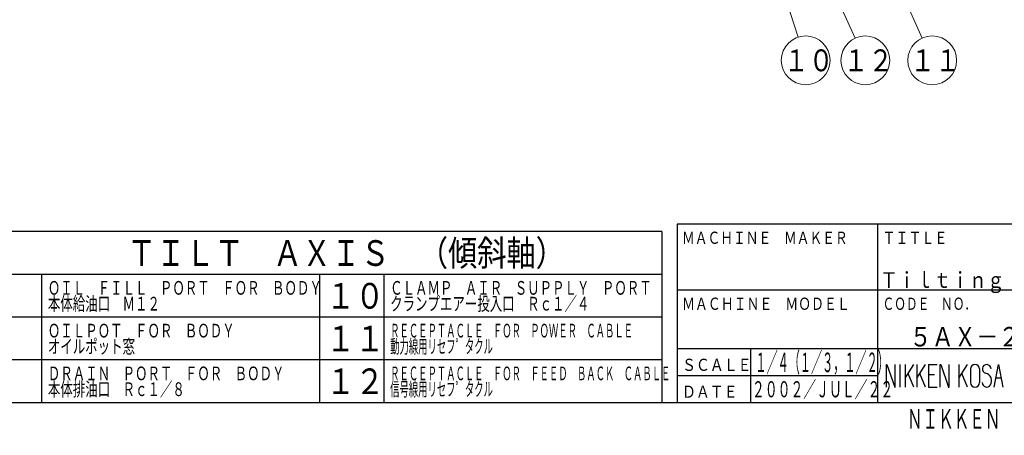
# Model space of a CAD drawing. Units: millimetres. Extents: x 3 to 587, y -2 to 405.
# Drawn here: x 268 to 469, y -2 to 83 of the extents above; entities that cross this region are included whole.
import ezdxf

# ---------------------------------------------------------------- set-up
doc = ezdxf.new("R2010")
doc.units = ezdxf.units.MM
doc.header["$LTSCALE"] = 7.274861
for name, color, linetype in [('001', 7, 'Continuous'), ('002', 7, 'Continuous'), ('003', 7, 'Continuous'), ('020', 7, 'Continuous')]:
    doc.layers.add(name, color=color, linetype=linetype)
doc.styles.get("Standard").update_dxf_attribs({"font": 'TXT', "bigfont": 'BIGFONT'})

# ---------------------------------------------------------------- blocks, each defined once
blk = doc.blocks.new('JZB-6')
at = {"layer": '001', "color": 3, "lineweight": 9, "width": 0.583333}
for s, p in [('ＬＴＤ．ＡＬＬ\u3000Ｒｉｇｈｔｓ\u3000Ｒｅｓｅｒｖｅｄ', (513.910994, -0.313189)), ('ＮＩＫＫＥＮ\u3000ＫＯＳＡＫＵＳＨＯ\u3000ＷＯＲＫＳ，', (449.510995, -0.313189))]:
    blk.add_text(s, height=4, dxfattribs=at).set_placement(p)
blk = doc.blocks.new('DIM-25')
at = {"layer": '002', "color": 2, "lineweight": 9}
for points in [[(414.230591, 118.717614), (414.151037, 120.268489), (414.99537, 118.965168)], [(414.151037, 120.268489), (427.247078, 79.810429)]]:
    blk.add_lwpolyline(points, dxfattribs=at)
blk.add_circle((428.78689, 75.053436), 5, dxfattribs=at)
at = {"layer": '002', "color": 3, "lineweight": 9, "width": 0.833333}
blk.add_text('１０', height=4.47, dxfattribs=at).set_placement((424.31689, 72.818436))
blk = doc.blocks.new('DIM-30')
at = {"layer": '002', "color": 2, "lineweight": 9}
for points in [[(432.101487, 124.485123), (431.85586, 126.018489), (432.835262, 124.813369)], [(431.85586, 126.018489), (452.612768, 79.617579)]]:
    blk.add_lwpolyline(points, dxfattribs=at)
blk.add_circle((454.654484, 75.053436), 5, dxfattribs=at)
at = {"layer": '002', "color": 3, "lineweight": 9, "width": 0.833333}
blk.add_text('１１', height=4.47, dxfattribs=at).set_placement((450.184485, 72.818436))
blk = doc.blocks.new('DIM-31')
at = {"layer": '002', "color": 2, "lineweight": 9}
for points in [[(417.874474, 124.765635), (417.61812, 126.297243), (418.605934, 125.099009)], [(417.61812, 126.297243), (438.899668, 79.603175)]]:
    blk.add_lwpolyline(points, dxfattribs=at)
blk.add_circle((440.973283, 75.053436), 5, dxfattribs=at)
at = {"layer": '002', "color": 3, "lineweight": 9, "width": 0.833333}
blk.add_text('１２', height=4.47, dxfattribs=at).set_placement((436.503283, 72.818436))

msp = doc.modelspace()

# ---------------------------------------------------------------- linework, layer by layer
at = {"layer": '020', "lineweight": 30}
for p, q in [((579, 41.5), (402.5, 41.5)), ((402.5, 41.5), (402.5, 5)), ((443.5, 41.5), (443.5, 5)), ((579, 28), (402.5, 28)), ((579, 16), (402.5, 16)), ((417.5, 16), (417.5, 5)), ((445.3, 8.2), (445.3, 12.8)), ((445.3, 12.8), (445.4, 12.8)), ((445.4, 12.8), (447, 8.2)), ((447.1, 8.2), (447.1, 12.8)), ((448.1, 8.2), (448.1, 12.8)), ((449.1, 12.8), (449.1, 8.2)), ((449.1, 10), (450.9, 12.8)), ((451.5, 12.8), (451.5, 8.2)), ((451.5, 10), (453.3, 12.8)), ((453.9, 12.8), (455.7, 12.8)), ((453.9, 12.8), (453.9, 8.2)), ((456.3, 8.2), (456.3, 12.8)), ((456.3, 12.8), (456.4, 12.8)), ((456.4, 12.8), (458, 8.2)), ((458.1, 8.2), (458.1, 12.8)), ((460.1, 12.8), (460.1, 8.2)), ((460.1, 10), (461.9, 12.8)), ((467.3, 8.2), (468.2, 12.8)), ((468.2, 12.8), (469.1, 8.2)), ((443.5, 10.5), (402.5, 10.5)), ((450.9, 8.2), (449.717, 10.96)), ((453.3, 8.2), (452.117, 10.96)), ((453.9, 10.8), (455.1, 10.8)), ((461.9, 8.2), (460.717, 10.96)), ((462.5, 11.9), (462.5, 9.1)), ((464.3, 11.9), (464.3, 9.1)), ((447, 8.2), (447.1, 8.2)), ((453.9, 8.2), (455.7, 8.2)), ((458, 8.2), (458.1, 8.2)), ((468.748, 10), (467.652, 10)), ((579, 5), (3, 5))]:
    msp.add_line(p, q, dxfattribs=at)
at = {"layer": '020', "color": 2, "lineweight": 30}
for p, q in [((399.375, 40), (259.375, 40)), ((399.375, 40), (399.375, 5)), ((399.375, 31.25), (259.375, 31.25)), ((272.5, 31.25), (272.5, 5)), ((329.375, 31.25), (329.375, 5)), ((342.5, 31.25), (342.5, 5)), ((329.375, 22.5), (259.375, 22.5)), ((399.375, 22.5), (329.375, 22.5)), ((329.375, 13.75), (259.375, 13.75)), ((399.375, 13.75), (329.375, 13.75)), ((329.375, 5), (259.375, 5)), ((399.375, 5), (329.375, 5))]:
    msp.add_line(p, q, dxfattribs=at)
at = {"layer": '020', "lineweight": 30}
for centre, radius, start, end in [((463.4, 11.9), 0.900002, 0, 180), ((465.8, 11.9), 0.9, 0, 256.271), ((465.207, 9.47143), 1.6, 327.953, 76.271), ((463.4, 9.1), 0.900002, 180, 0), ((465.8, 9.1), 0.9, 180, 327.953)]:
    msp.add_arc(centre, radius, start, end, dxfattribs=at)

# ---------------------------------------------------------------- block references
at = {"layer": '001', "color": 0, "linetype": 'ByBlock', "lineweight": -2}
msp.add_blockref('JZB-6', (0, 0), dxfattribs=at)
at = {"layer": '002', "color": 0, "linetype": 'ByBlock', "lineweight": -2}
for name in ['DIM-31', 'DIM-30', 'DIM-25']:
    msp.add_blockref(name, (0, 0), dxfattribs=at)

# ---------------------------------------------------------------- texts
at = {"layer": '001', "color": 3, "lineweight": 9}
for s, height, width, p in [('１／４（１／３，１／２）', 4, 0.416667, (418.5, 11.25)), ('２００２／ＪＵＬ／２２', 3.3, 0.583333, (417.795, 6.1))]:
    msp.add_text(s, height=height, dxfattribs=dict(at, width=width)).set_placement(p)
at = {"layer": '003', "color": 2, "lineweight": 9}
for s, height, width, p in [('ＴＩＬＴ\u3000ＡＸＩＳ\u3000（傾斜軸）', 5.25, 0.833333, (290, 33)), ('ＯＩＬ\u3000ＦＩＬＬ\u3000ＰＯＲＴ\u3000ＦＯＲ\u3000ＢＯＤＹ', 2.8, 0.666667, (273.8125, 27.09375)), ('１０', 5.25, 0.833333, (330.6875, 24.25)), ('ＣＬＡＭＰ\u3000ＡＩＲ\u3000ＳＵＰＰＬＹ\u3000ＰＯＲＴ', 2.8, 0.666667, (343.8125, 27.09375)), ('本体給油口\u3000Ｍ１２', 2.8, 0.666667, (273.8125, 23.85625)), ('クランプエアー投入口\u3000Ｒｃ１／４', 2.8, 0.666667, (343.8125, 23.85625)), ('ＯＩＬＰＯＴ\u3000ＦＯＲ\u3000ＢＯＤＹ', 2.8, 0.666667, (273.8125, 18.34375)), ('１１', 5.25, 0.833333, (330.6875, 15.5)), ('ＲＥＣＥＰＴＡＣＬＥ\u3000ＦＯＲ\u3000ＰＯＷＥＲ\u3000ＣＡＢＬＥ', 2.8, 0.5, (343.8125, 18.34375)), ('オイルポット窓', 2.8, 0.666667, (273.8125, 15.10625)), ('動力線用リセフ゜タクル', 2.8, 0.5, (343.8125, 15.10625)), ('ＤＲＡＩＮ\u3000ＰＯＲＴ\u3000ＦＯＲ\u3000ＢＯＤＹ', 2.8, 0.666667, (273.8125, 9.59375)), ('１２', 5.25, 0.833333, (330.6875, 6.75)), ('ＲＥＣＥＰＴＡＣＬＥ\u3000ＦＯＲ\u3000ＦＥＥＤ\u3000ＢＡＣＫ\u3000ＣＡＢＬＥ', 2.8, 0.5, (343.8125, 9.59375)), ('本体排油口\u3000Ｒｃ１／８', 2.8, 0.666667, (273.8125, 6.35625)), ('信号線用リセフ゜タクル', 2.8, 0.5, (343.8125, 6.35625))]:
    msp.add_text(s, height=height, dxfattribs=dict(at, width=width)).set_placement(p)
at = {"layer": '003', "color": 2, "lineweight": 30}
for s, width, p in [('ＭＡＣＨＩＮＥ\u3000ＭＡＫＥＲ', 0.763889, (403.5, 37.5)), ('ＴＩＴＬＥ', 0.777778, (444.5, 37.5)), ('ＭＡＣＨＩＮＥ\u3000ＭＯＤＥＬ', 0.773504, (403.5, 24)), ('ＣＯＤＥ\u3000ＮＯ．', 0.701389, (444.5, 24)), ('ＳＣＡＬＥ', 0.833333, (403.5, 11.5)), ('ＤＡＴＥ', 0.833333, (403.5, 6))]:
    msp.add_text(s, height=2.5, dxfattribs=dict(at, width=width)).set_placement(p)
at = {"layer": '003', "color": 3, "lineweight": 9, "width": 0.833333}
for s, height, p in [('Ｔｉｌｔｉｎｇ\u3000Ｒｏｔａｒｙ\u3000Ｔａｂｌｅ', 3.2, (444, 28.5)), ('５ＡＸ－２ＭＴ－１０５ＦＡ', 4, (450, 16.5))]:
    msp.add_text(s, height=height, dxfattribs=at).set_placement(p)

doc.saveas('drawing.dxf')
